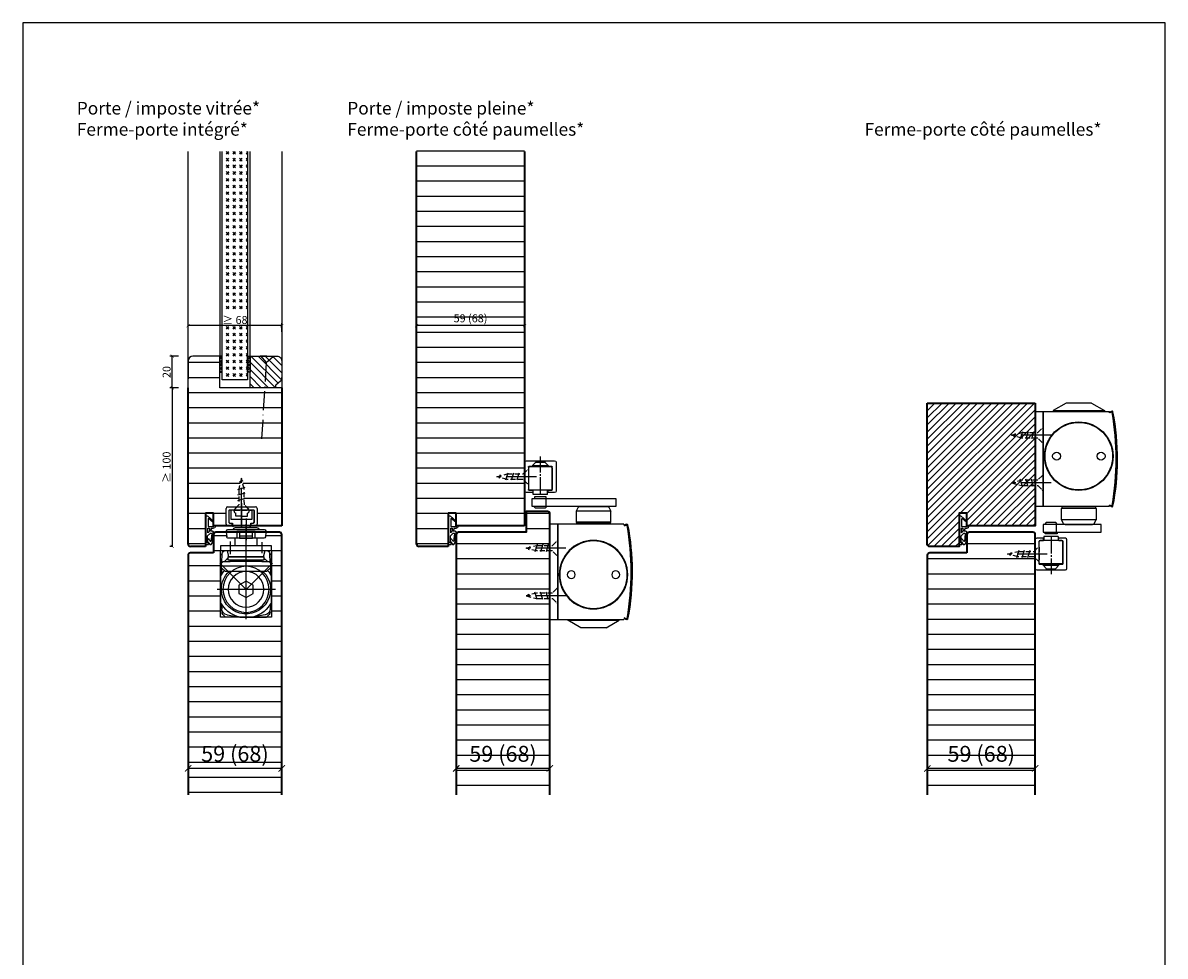
# Model space of a CAD drawing. Units: millimetres. Extents: x 1788 to 83958, y -235 to 115762.
# Drawn here: x 9715 to 10435, y 378 to 966 of the extents above; entities that cross this region are included whole.
import ezdxf

# ---------------------------------------------------------------- set-up
doc = ezdxf.new("R2010")
doc.units = ezdxf.units.MM
doc.header["$PDMODE"] = 34
doc.header["$PDSIZE"] = 5
for name, pattern in [('ACAD_ISO10W100', [18, 12, -3, 0, -3]), ('DASH_CENTER', [14, 11, -1, 1, -1]), ('DASHED', [15, 7, -8]), ('MITTE2', [28.575, 19.05, -3.175, 3.175, -3.175]), ('VERDECKT2', [4.7625, 3.175, -1.5875])]:
    doc.linetypes.add(name, pattern=pattern)
doc.layers.get('0').update_dxf_attribs({"true_color": 0x939598})
doc.layers.add('Z_Ansichtsfenster', color=1, linetype='Continuous', plot=False)
for name, color, linetype in [('Z_Bemaßung-Blau 0.10', 150, 'Continuous'), ('Z_Beschlag-Grau 0.10', 8, 'Continuous'), ('Z_Linie-Gelb 0.25', 2, 'Continuous'), ('Z_Linie-Rot 0.20', 1, 'Continuous'), ('Z_Schraffur-Grau 0.10', 8, 'Continuous')]:
    doc.layers.add(name, color=color, linetype=linetype)
doc.layers.add('Z_Kontur-Magenta 0.35', color=6, linetype='Continuous', lineweight=35)
doc.styles.add('DIN', font='txt', dxfattribs={"height": 2.5})
doc.styles.get("Standard").update_dxf_attribs({"font": 'arial.ttf', "height": 2.5})
doc.dimstyles.new('Bem_Automatisch', dxfattribs={"dimtxt": 2.5, "dimasz": 1, "dimexe": 0.75, "dimexo": 0.75, "dimgap": 0.5, "dimtad": 1, "dimdec": 0, "dimtxsty": 'Standard', "dimblk": 'ARCHTICK', "dimcen": 0, "dimclrd": 256, "dimclre": 256, "dimclrt": 256, "dimadec": 0, "dimazin": 0, "dimtfac": 1, "dimtdec": 0, "dimtmove": 1, "dimatfit": 2, "dimfxl": 2, "dimfxlon": 1, "dimtolj": 1, "dimtzin": 0, "dimlwd": -1, "dimlwe": -1, "dimarcsym": 0})
pattern_1 = [(180, (19, -829.138), (-2e-15, -9.525), [])]

# ---------------------------------------------------------------- blocks, each defined once
blk = doc.blocks.new('*U19')
at = {"layer": 'Z_Beschlag-Grau 0.10', "color": 0}
for p, q in [((-3.08, 0), (-6.14, 3.65)), ((0.81, 5), (-5.5, 5)), ((-4.59, 3.21), (-4.59, 3.23)), ((-2.36, 0.36), (-4.56, 3.12)), ((-4.44, 3.38), (0.35, 3.46)), ((-3.08, 0), (-2.36, 0.36)), ((0.35, 3.46), (0.37, -0.06)), ((11.81, 5), (0.88, 5)), ((1.47, 1.24), (1.46, -0.05)), ((1.47, 1.24), (3.37, 1.92)), ((1.53, 3.5), (1.53, 2.55)), ((4.47, 3.5), (1.53, 3.5)), ((1.53, 2.55), (2.44, 2.6)), ((3.37, 0.63), (3.37, 1.92)), ((8.39, 0.6), (3.92, 0.13)), ((4.63, 1.91), (6.57, 3.91)), ((5.1, 1.14), (9.83, 1.64)), ((6.57, 3.91), (10.59, 3.91)), ((10.59, 3.91), (8.01, 3.36)), ((8.01, 3.36), (9.88, 1.82)), ((8.46, 0.77), (8.39, 0.6)), ((9.59, 0.98), (8.46, 0.77)), ((9.16, 0.17), (9.23, 0.65)), ((9.51, 0.01), (9.16, 0.17)), ((9.23, 0.65), (9.59, 0.98)), ((11.75, 1.43), (9.51, 0.01)), ((11.81, 3.22), (10.14, 3.49)), ((10.14, 3.49), (11.81, 2.31)), ((11.81, 5), (11.81, 3.22)), ((11.81, 2.31), (11.82, 1.55)), ((0.46, -1.02), (0, -1.02))]:
    blk.add_line(p, q, dxfattribs=at)
for centre, radius, start, end in [((-5.51, 4.18), 0.82, 89.32717, 220.14654), ((-4.44, 3.23), 0.15, 90.99445, 179.40444), ((-4.44, 3.21), 0.15, 179.40444, 218.53747), ((0.81, 5.8), 0.8, 270.01239, 274.59887), ((2.67, 4.69), 2.11, 264.8056, 285.84533), ((2.62, 4.85), 2.27, 285.95674, 305.95826), ((3.87, 0.63), 0.5, 180.01239, 275.9284), ((2.42, 5.12), 2.61, 305.9814, 321.72452), ((5.05, 1.64), 0.5, 147.11062, 276.03349), ((9.82, 1.74), 0.1, 276.03349, 50.51847), ((11.67, 1.55), 0.15, 302.31397, 0.01239), ((-1.1, -0.04), 1.47, 318.54848, 359.41426), ((0.46, -0.02), 0.995, 270.01239, 358.50495)]:
    blk.add_arc(centre, radius, start, end, dxfattribs=at)
blk = doc.blocks.new('Gleitschine 10')
at = {"layer": 'Z_Beschlag-Grau 0.10', "linetype": 'DASH_CENTER'}
blk.add_line((0, 0), (0, 24), dxfattribs=at)
at = {"layer": 'Z_Beschlag-Grau 0.10', "linetype": 'Continuous'}
for p, q in [((-10, 20.34), (-10, 2.34)), ((9, 21.34), (-9, 21.34)), ((-7.5, 3.14), (-7.5, 17.54)), ((-7.4, 16.94), (-7.4, 3.44)), ((-7.2, 17.84), (7.2, 17.84)), ((-6.8, 17.54), (6.8, 17.54)), ((7.4, 16.94), (7.4, 3.44)), ((7.5, 17.54), (7.5, 3.14)), ((10, 2.34), (10, 20.34)), ((-9, 1.34), (-5.05, 1.34)), ((-5.05, 2.84), (-7.2, 2.84)), ((-6.8, 2.84), (-4.5, 2.84)), ((-4.75, 2.54), (-4.75, 1.64)), ((-4.5, 2.84), (4.5, 2.84)), ((-4.5, 0.13), (-4.5, 2.84)), ((-4.5, 0.13), (4.5, 0.13)), ((4.5, 2.84), (6.8, 2.84)), ((4.5, 0.13), (4.5, 2.84)), ((4.75, 2.54), (4.75, 1.64)), ((7.2, 2.84), (5.05, 2.84)), ((5.05, 1.34), (9, 1.34))]:
    blk.add_line(p, q, dxfattribs=at)
at = {"layer": 'Z_Beschlag-Grau 0.10', "linetype": 'DASHED'}
for p, q in [((-2.8, 20.54), (-5, 18.34)), ((-5, 18.34), (-5, 17.84)), ((0, 18.34), (-5, 18.34)), ((-2.8, 21.34), (-2.8, 20.54)), ((0, 20.54), (-2.8, 20.54)), ((2.8, 20.54), (0, 20.54)), ((5, 18.34), (0, 18.34)), ((2.8, 21.34), (2.8, 20.54)), ((2.8, 20.54), (5, 18.34)), ((5, 18.34), (5, 17.84))]:
    blk.add_line(p, q, dxfattribs=at)
at = {"layer": 'Z_Beschlag-Grau 0.10', "linetype": 'Continuous'}
for centre, radius, start, end in [((-9, 20.34), 1, 90, 180), ((-7.2, 17.54), 0.3, 90, 180), ((-6.8, 16.94), 0.6, 90, 180), ((6.8, 16.94), 0.6, 0.00001, 90), ((6.8, 16.94), 0.6, 0, 90), ((7.2, 17.54), 0.3, 0, 90), ((9, 20.34), 1, 0, 90), ((-9, 2.34), 1, 180, 270), ((-7.2, 3.14), 0.3, 180, 270), ((-6.8, 3.44), 0.6, 180, 270), ((-5.05, 2.54), 0.3, 0, 90), ((-5.05, 1.64), 0.3, 270, 0), ((5.05, 2.54), 0.3, 90, 180), ((5.05, 1.64), 0.3, 180, 270), ((6.8, 3.44), 0.6, 270, 0), ((7.2, 3.14), 0.3, 270, 0), ((9, 2.34), 1, 270, 0)]:
    blk.add_arc(centre, radius, start, end, dxfattribs=at)
blk = doc.blocks.new('TS5000')
at = {"layer": 'Z_Beschlag-Grau 0.10'}
for p, q in [((-37.08, 10.75), (-38.5, 8.29)), ((-38.5, 1.25), (-38.5, 8.29)), ((-38.5, 8.29), (-16.5, 8.29)), ((-18.79, 11.25), (-36.21, 11.25)), ((-17.92, 10.75), (-16.5, 8.29)), ((-16.5, 8.29), (-16.5, 1.25)), ((-48.37, 0.12), (-46.94, -0.4)), ((-46.57, 0), (-5, 0)), ((-38.5, 1.25), (-16.5, 1.25)), ((-38, 0.75), (-38.5, 1.25)), ((-38, 0), (-38, 0.75)), ((-17, 0.75), (-38, 0.75)), ((-16.5, 1.25), (-17, 0.75)), ((-17, 0.75), (-17, 0)), ((-5, 0), (-5, -60)), ((-47.11, -0.87), (-48.54, -0.35)), ((-48.2, -0.47), (-46.92, -0.94)), ((-46.94, -0.4), (-47.11, -0.87)), ((-48.54, -59.64), (-47.11, -59.13)), ((-46.94, -59.6), (-48.37, -60.11)), ((-48.2, -59.53), (-46.92, -59.06)), ((-47.11, -59.13), (-46.94, -59.6)), ((-5, -60), (-46.57, -60)), ((-43.75, -60.44), (-43.75, -60)), ((-11.25, -60.44), (-43.75, -60.44)), ((-35.5, -65.2), (-43.75, -60.44)), ((-19.5, -65.2), (-11.25, -60.44)), ((-11.25, -60.44), (-11.25, -60)), ((-35.5, -65.2), (-19.5, -65.2))]:
    blk.add_line(p, q, dxfattribs=at)
blk.add_lwpolyline([(-5, 0), (0, 0), (0, -60), (-5, -60)], close=True, dxfattribs=at)
for centre, radius in [((-27.5, -31.75), 21.6), ((-27.5, -31.75), 21.25), ((-41.5, -31.75), 2.5), ((-13.5, -31.75), 2.5)]:
    blk.add_circle(centre, radius, dxfattribs=at)
for centre, radius, start, end in [((-36.21, 10.25), 1, 90, 150), ((-36.21, 10.25), 1, 90, 150), ((-18.79, 10.25), 1, 30, 90), ((-48.54, -0.35), 0.5, 70, 168.97253), ((103.6, -30), 155.5, 168.97253, 179.68665), ((103.6, -30), 155, 168.97253, 180), ((129, -30), 180, 170.63343, 189.36657), ((-48.3, -0.75), 0.3, 70, 170.63343), ((129.09, -64.47), 187.12, 159.84689, 160.15311), ((103.6, -30), 155.5, 179.68665, 191.02747), ((103.6, -30), 155, 180, 191.02747), ((-48.54, -59.64), 0.5, 191.02747, 290), ((-48.3, -59.25), 0.3, 189.36657, 290), ((129.09, 4.47), 187.12, 199.84689, 200.15311)]:
    blk.add_arc(centre, radius, start, end, dxfattribs=at)
blk = doc.blocks.new('*U73')
at = {"layer": 'Z_Beschlag-Grau 0.10'}
for p, q in [((-8.25, 9.31), (-8.25, 8.25)), ((-0.75, 9.31), (-8.25, 9.31)), ((-1, 8.25), (-1, 3.25)), ((-0.75, 8.25), (-0.75, 9.31)), ((-7.5, 2.12), (-8.63, 3.25)), ((-1.5, 2.12), (-7.5, 2.12)), ((-0.37, 3.25), (-1.5, 2.12))]:
    blk.add_line(p, q, dxfattribs=at)
blk.add_lwpolyline([(-9.57, 8.25), (43, 8.25), (43, 3.25), (-9.57, 3.25)], close=True, dxfattribs=at)
at = {"xscale": -1}
for name, p in [('Gleitschine 10', (-4.5, 10.66)), ('TS5000', (1.5, -8))]:
    blk.add_blockref(name, p, dxfattribs=at)
blk = doc.blocks.new('*U72')
at = {"layer": 'Z_Beschlag-Grau 0.10'}
for p, q in [((8.5, -2.12), (7.37, -3.25)), ((14.5, -2.12), (8.5, -2.12)), ((15.63, -3.25), (14.5, -2.12)), ((15, -8.25), (15, -3.25)), ((7.75, -9.31), (7.75, -8.25)), ((15.25, -9.31), (7.75, -9.31)), ((15.25, -8.25), (15.25, -9.31))]:
    blk.add_line(p, q, dxfattribs=at)
blk.add_lwpolyline([(6.43, -8.25), (43, -8.25), (43, -3.25), (6.43, -3.25)], close=True, dxfattribs=at)
at = {"rotation": 180}
for name, p in [('TS5000', (1.5, 8)), ('Gleitschine 10', (11.5, -10.66))]:
    blk.add_blockref(name, p, dxfattribs=at)
blk = doc.blocks.new('*U71')
at = {"linetype": 'MITTE2'}
blk.add_line((0, 5), (0, -20), dxfattribs=at)
at = {"linetype": 'ByBlock', "lineweight": -2}
for p, q in [((2.25, -6.01), (-2.25, -7.42)), ((2.25, -9.51), (-2.25, -10.92)), ((2.25, -13.01), (-2.25, -14.42)), ((1.12, -17.72), (-1.13, -18.53))]:
    blk.add_line(p, q, dxfattribs=at)
at = {"linetype": 'VERDECKT2', "lineweight": -2}
blk.add_lwpolyline([(1.75, -3.33), (4.5, -0.58), (4.34, 0), (-4.34, 0), (-4.5, -0.58), (-1.75, -3.33), (-1.75, -13.33), (0, -20), (1.75, -13.33)], close=True, dxfattribs=at)
blk = doc.blocks.new('_ArchTick')
at = {"color": 0, "linetype": 'ByBlock', "const_width": 0.15}
blk.add_lwpolyline([(-0.5, -0.5), (0.5, 0.5)], dxfattribs=at)
blk = doc.blocks.new('*D132')
at = {"layer": 'Defpoints', "color": 0, "lineweight": 80, "transparency": 16777216}
for p in [(9963.02, 775.09), (9963.02, 735.84), (10031.02, 735.84)]:
    blk.add_point(p, dxfattribs=at)
at = {"layer": 'Z_Bemaßung-Blau 0.10', "transparency": 16777216}
for p, q in [((9963.02, 771.09), (9963.02, 776.59)), ((10031.02, 775.09), (9963.02, 775.09)), ((10031.02, 771.09), (10031.02, 776.59))]:
    blk.add_line(p, q, dxfattribs=at)
at = {"layer": 'Z_Bemaßung-Blau 0.10', "transparency": 16777216, "xscale": 2, "yscale": 2, "zscale": 2, "rotation": 180}
blk.add_blockref('_ArchTick', (9963.02, 775.09), dxfattribs=at)
at = {"layer": 'Z_Bemaßung-Blau 0.10', "transparency": 16777216, "xscale": 2, "yscale": 2, "zscale": 2}
blk.add_blockref('_ArchTick', (10031.02, 775.09), dxfattribs=at)
at = {"layer": 'Z_Bemaßung-Blau 0.10', "transparency": 16777216, "insert": (9997.02, 779.7), "char_height": 5, "attachment_point": 5, "style": 'DIN'}
blk.add_mtext('\\A1;59 (68)', dxfattribs=at)
blk = doc.blocks.new('ITS G96 N20 K')
at = {"layer": 'Z_Beschlag-Grau 0.10', "linetype": 'ByBlock'}
for p, q in [((0, 7.25493), (0, -8.28675)), ((-9.79998, -6.05493), (-9.79998, 3.94507)), ((-8.79998, 4.94507), (-2.85, 4.94507)), ((-8.04998, 2.44507), (-8.04998, -4.75493)), ((-7.5, 2.89507), (-8, 2.39507)), ((-8, 2.39507), (-8, -4.75493)), ((-4.85, 2.94507), (-7.54998, 2.94507)), ((-6.54998, 2.89507), (-7.5, 2.89507)), ((-5.25, 2.89507), (-6.54998, 2.89507)), ((-6.54998, -3.05493), (-6.54998, 2.89507)), ((-4.75, 2.39507), (-5.25, 2.89507)), ((-2.85, 4.94507), (-4.85, 2.94507)), ((4.85002, 2.94507), (-4.85, 2.94507)), ((-4.75, 2.27475), (-4.75, 2.39507)), ((-3.64998, -0.95829), (-3.64998, 1.03379)), ((-2.85, 4.94507), (2.85002, 4.94507)), ((0, -8.24743), (0, 4.15795)), ((2.85002, 4.94507), (8.80002, 4.94507)), ((4.85002, 2.94507), (2.85002, 4.94507)), ((3.65, -0.95829), (3.65, 1.03379)), ((4.75, 2.39507), (5.25, 2.89507)), ((4.75, 2.27475), (4.75, 2.39507)), ((7.55002, 2.94507), (4.85002, 2.94507)), ((5.25, 2.89507), (6.55002, 2.89507)), ((7.5, 2.89507), (6.55002, 2.89507)), ((6.55002, 2.89507), (6.55002, -3.05493)), ((8, 2.39507), (7.5, 2.89507)), ((8, -4.80493), (8, 2.39507)), ((8.05002, -4.75493), (8.05002, 2.44507)), ((9.80002, 3.94507), (9.80002, -6.05493)), ((-6.04998, -7.05493), (-8.79998, -7.05493)), ((-8, -4.75493), (-7.5, -5.25493)), ((-7.54998, -5.25493), (-6.04998, -5.25493)), ((-7.5, -5.25493), (-5.75, -5.25493)), ((-5, -3.05493), (-6.54998, -3.05493)), ((-6.04998, -5.25493), (-6.04998, -7.05493)), ((-5.75, -5.25493), (-5.75, -7.25493)), ((5, -3.05493), (-5, -3.05493)), ((0, -0.95829), (-3.64998, -0.95829)), ((0, -0.95829), (3.65, -0.95829)), ((0, -3.05493), (0, -0.95829)), ((6.55002, -3.05493), (5, -3.05493)), ((5.75, -7.25493), (5.75, -5.25493)), ((5.75, -5.25493), (7.5, -5.25493)), ((6.05002, -7.05493), (6.05002, -5.25493)), ((6.05002, -5.25493), (7.55002, -5.25493)), ((8.80002, -7.05493), (6.05002, -7.05493)), ((7.5, -5.25493), (8, -4.75493)), ((8, -4.75493), (8, -4.80493)), ((-5.75, -7.25493), (-5, -7.25493)), ((5, -7.25493), (-5, -7.25493)), ((5, -7.25493), (5.75, -7.25493))]:
    blk.add_line(p, q, dxfattribs=at)
for centre, radius, start, end in [((-8.79998, 3.94507), 1, 90.000044, 179.99996), ((-7.55, 2.44507), 0.5, 89.99996, 180.00004), ((-3.5, 2.27475), 1.25, 180.00004, 263.10792), ((3.50002, 2.27475), 1.25, 276.89208, 359.99996), ((7.55002, 2.44507), 0.5, 359.99998, 90.00002), ((8.8, 3.94507), 1, 0.00004913, 89.999951), ((-8.79998, -6.05493), 1, 180.00002, 269.99998), ((-7.55, -4.75493), 0.5, 179.99997, 270.00003), ((7.55002, -4.75493), 0.5, 269.99997, 0.00003), ((8.8, -6.05493), 1, 270.00002, 359.99998)]:
    blk.add_arc(centre, radius, start, end, dxfattribs=at)
blk = doc.blocks.new('ITS 96 2-4 K')
at = {"layer": 'Z_Beschlag-Grau 0.10', "linetype": 'ByBlock'}
for p, q in [((-13.725, -0.53379), (-13.725, 2.21619)), ((-13.725, 2.21619), (-2.225, 2.21619)), ((-12.17498, -0.53375), (-12.17498, 2.21619)), ((-8, -53.03507), (-8, 6.78381)), ((-3.775, 2.21619), (-3.775, -0.53375)), ((-2.225, 2.21619), (-2.225, -0.53379)), ((-24, -6.78381), (8, -6.78381)), ((-24, -9.78381), (-24, -6.78381)), ((-18, -4.59535), (-18, -11.45197)), ((-15.1, -6.78381), (-15.1, -2.03379)), ((-15.1, -2.03379), (-13.85622, -2.03379)), ((-13.85622, -2.03379), (-13.725, -0.53379)), ((-12.04374, -2.03379), (-12.17498, -0.53375)), ((-3.775, -0.53375), (-12.17498, -0.53375)), ((-3.90624, -2.03379), (-12.04374, -2.03379)), ((-3.775, -0.53375), (-3.90624, -2.03379)), ((-2.225, -0.53379), (-2.09376, -2.03379)), ((-2.09376, -2.03379), (-0.85, -2.03379)), ((-0.85, -2.03379), (-0.84942, -2.78381)), ((-0.84942, -2.78381), (-0.84942, -6.78381)), ((2, -4.20353), (2, -12.01639)), ((8, -6.78381), (8, -9.78381)), ((8, -9.78381), (-24, -9.78381)), ((-24, -26.03759), (-24, -12.28379)), ((-24, -12.28379), (-23.0873, -12.28379)), ((-23.27138, -17.55519), (-23.0674, -11.71399)), ((-18.99994, -13.78381), (-19.99996, -9.78381)), ((-19.5, -15.78379), (-19.5, -13.78337)), ((-19.5, -13.78337), (3.5, -13.78337)), ((3.00006, -13.78381), (-18.99994, -13.78381)), ((-8, -13.78381), (-15.41416, -13.78381)), ((-8, -13.78381), (-0.58584, -13.78381)), ((4.00004, -9.78381), (3.00006, -13.78381)), ((3.5, -13.78337), (3.5, -15.78379)), ((7, -9.78379), (5.06862, -9.78379)), ((7.36864, -9.78379), (7, -9.78379)), ((7.27138, -17.55517), (7.0674, -11.71399)), ((8, -12.28379), (7.0873, -12.28379)), ((8, -12.28379), (8, -9.88607)), ((8, -26.03759), (8, -12.28379)), ((-8, -34.28379), (-24.58568, -17.69811)), ((-23.4093, -21.50461), (-23.52114, -24.70723)), ((-22.5, -16.78379), (-23.49998, -17.78379)), ((-23.49998, -17.78379), (-23.49998, -20.82845)), ((-23.49998, -19.74333), (7.50002, -19.74333)), ((-23.49998, -20.82845), (-20.9661, -23.02807)), ((-23.4093, -21.50461), (-23.38904, -20.92475)), ((-23.3697, -20.94155), (-23.4093, -21.50461)), ((-18, -16.78379), (-22.5, -16.78379)), ((-19.52262, -14.89181), (-20.02564, -15.24665)), ((-18.00006, -15.78379), (-19.5, -15.78379)), ((-18, -15.78379), (-18, -16.78379)), ((2, -15.78379), (-18, -15.78379)), ((-18, -16.78379), (2, -16.78379)), ((8.46716, -17.81663), (-8, -34.28379)), ((2, -16.78379), (2, -15.78379)), ((6.5, -16.78379), (2, -16.78379)), ((3.5, -15.78379), (2.00006, -15.78379)), ((3.52262, -14.89181), (4.02562, -15.24665)), ((4.96612, -23.02807), (7.50002, -20.82843)), ((7.50002, -17.78381), (6.5, -16.78379)), ((7.3697, -20.94155), (7.4093, -21.50461)), ((7.4093, -21.50461), (7.38906, -20.92475)), ((7.4093, -21.50461), (7.52114, -24.70723)), ((7.50002, -20.82843), (7.50002, -17.78381)), ((-24, -42.53001), (-24, -26.03759)), ((-20.9661, -23.02807), (4.96612, -23.02807)), ((8, -26.03759), (8, -42.53001)), ((-26.51862, -34.28379), (10.12988, -34.28379)), ((-12.5, -31.68571), (-8, -29.08763)), ((-12.5, -36.88187), (-12.5, -31.68571)), ((-8, -29.08763), (-3.5, -31.68571)), ((-3.5, -31.68571), (-3.5, -36.88187)), ((-24, -42.53001), (-24, -45.77591)), ((-8, -39.47993), (-12.5, -36.88187)), ((-3.5, -36.88187), (-8, -39.47993)), ((8, -42.53001), (8, -45.77591)), ((-23.82258, -45.78379), (-23.31428, -45.78379)), ((-23.37216, -44.12611), (-23.28406, -46.64925)), ((-23.1348, -48.92339), (-23.1951, -47.19655)), ((-23.13604, -48.88789), (-23.1348, -48.92339)), ((-21, -51.78379), (-22.55148, -50.23231)), ((5, -51.78379), (6.55148, -50.23231)), ((7.13482, -48.92339), (7.19512, -47.19655)), ((7.13606, -48.88789), (7.13482, -48.92339)), ((7.37218, -44.12611), (7.28408, -46.64925)), ((7.8226, -45.78379), (7.3143, -45.78379)), ((-11.5707, -51.78379), (-21, -51.78379)), ((-19.98108, -50.44889), (-12.84122, -51.70783)), ((-11.97298, -51.78379), (-11.5707, -51.78379)), ((-4.42928, -51.78379), (-11.5707, -51.78379)), ((-4.027, -51.78379), (-4.42928, -51.78379)), ((-4.42928, -51.78379), (5, -51.78379)), ((3.9811, -50.44889), (-3.15876, -51.70783))]:
    blk.add_line(p, q, dxfattribs=at)
for centre, radius in [((-8, -34.28379), 14.54046), ((-7.99998, -34.28381), 11.25572)]:
    blk.add_circle(centre, radius, dxfattribs=at)
for centre, radius, start, end in [((-21.06862, -11.78379), 2, 89.999987, 177.99997), ((5.06864, -11.78379), 2, 2.0000234, 90.000076), ((7.36864, -11.78377), 1.99997, 71.597499, 90.000131), ((-17.85624, -19.66351), 4.77022, 137.34883, 142.86564), ((-14.8686, -22.38601), 8.8122, 133.83176, 137.49087), ((-15.41418, -21.78377), 7.99997, 125.20011, 134.00015), ((-0.58584, -21.78379), 7.99999, 45.999862, 54.799881), ((-1.13136, -22.38599), 8.81217, 42.509135, 46.168252), ((1.85624, -19.66351), 4.7702, 37.134335, 42.651173), ((-8, -34.28379), 18, 139.03917, 152.73396), ((-25.51992, -24.63743), 2, 331.16305, 357.99999), ((-7.99998, -34.28381), 15.5, 133.43327, 0), ((-7.99998, -34.28381), 15.5, 0, 46.566737), ((-8, -34.28379), 18, 27.26604, 40.960821), ((9.51992, -24.63743), 2, 182.00001, 208.83695), ((-8, -34.28379), 18, 207.26605, 254.05764), ((-8, -34.28379), 18, 285.94237, 332.73395), ((-23.82254, -43.78297), 2.00082, 264.91197, 269.99894), ((-25.37094, -44.19591), 2, 1.9999925, 29.709675), ((-19.2865, -46.50965), 4, 181.99998, 259.99999), ((-21.13726, -48.81809), 2.00001, 182.00008, 225.00002), ((3.2865, -46.50965), 4, 280, 357.99999), ((5.13726, -48.81811), 2.00001, 315.00007, 357.99998), ((9.37096, -44.19591), 2, 150.29033, 178.00001), ((7.82256, -43.78295), 2.00084, 270.00108, 275.08801), ((-11.5707, -46.78379), 5, 254.05763, 270), ((-11.973, -46.78387), 4.99992, 260.00001, 270.00017), ((-4.42928, -46.78379), 5, 270, 285.94237), ((-4.02698, -46.78387), 4.99993, 269.99986, 279.99999)]:
    blk.add_arc(centre, radius, start, end, dxfattribs=at)
blk = doc.blocks.new('ITS GS96 K')
at = {"layer": 'Z_Beschlag-Grau 0.10'}
for p, q in [((-7.1, 0.30341), (7.1, 0.30341)), ((0, 6.19659), (0, -7.43051)), ((-12.410186, -1.59207), (-12.5, -2.44659)), ((-12.5, -2.44659), (-12.199978, -5.30111)), ((12.5, -2.44659), (-12.5, -2.44659)), ((11.416813, -0.69659), (-11.415664, -0.69659)), ((-11.205456, -6.19659), (11.430556, -6.19659)), ((-8, -0.69659), (-8, -0.59659)), ((8, -0.59659), (8, -0.69659)), ((12.176448, -5.52499), (12.192926, -5.36819)), ((12.192926, -5.36819), (12.20689, -5.13645)), ((12.5, -2.44659), (12.199978, -5.30111)), ((12.410186, -1.59207), (12.5, -2.44659))]:
    blk.add_line(p, q, dxfattribs=at)
for centre, radius, start, end in [((-7.1, -0.59659), 0.900001, 90.000032, 179.99997), ((7.099998, -0.59659), 0.900001, 0.000040782, 89.999959), ((-11.415664, -1.69659), 1.000001, 90.000031, 173.99999), ((-11.205454, -5.19659), 1.000001, 186.00003, 269.99993), ((11.415664, -1.69659), 1.000001, 6.00001, 89.999969), ((11.430554, -5.44659), 0.750001, 270.00008, 353.99995), ((13.205078, -5.19659), 1, 165.366612212, 176.55217)]:
    blk.add_arc(centre, radius, start, end, dxfattribs=at)
blk = doc.blocks.new('*D274')
at = {"layer": 'Defpoints', "color": 0, "transparency": 16777216}
for p in [(9809.02, 755.84), (9858.02, 755.84), (9858.02, 735.84)]:
    blk.add_point(p, dxfattribs=at)
at = {"layer": 'Z_Bemaßung-Blau 0.10', "transparency": 16777216}
for p, q in [((9813.02, 755.84), (9807.52, 755.84)), ((9809.02, 735.84), (9809.02, 755.84)), ((9813.02, 735.84), (9807.52, 735.84))]:
    blk.add_line(p, q, dxfattribs=at)
at = {"layer": 'Z_Bemaßung-Blau 0.10', "transparency": 16777216, "xscale": 2, "yscale": 2, "zscale": 2}
for p, rotation in [((9809.02, 755.84), 90), ((9809.02, 735.84), 270)]:
    blk.add_blockref('_ArchTick', p, dxfattribs=dict(at, rotation=rotation))
at = {"layer": 'Z_Bemaßung-Blau 0.10', "transparency": 16777216, "insert": (9805.45, 745.84), "char_height": 5, "attachment_point": 5, "rotation": 90, "style": 'DIN'}
blk.add_mtext('\\A1;20', dxfattribs=at)
blk = doc.blocks.new('*D276')
at = {"layer": 'Defpoints', "color": 0, "transparency": 16777216}
for p in [(9819.02, 775.09), (9819.02, 735.84), (9878.02, 735.84)]:
    blk.add_point(p, dxfattribs=at)
at = {"layer": 'Z_Bemaßung-Blau 0.10', "transparency": 16777216}
for p, q in [((9819.02, 771.09), (9819.02, 776.59)), ((9878.02, 775.09), (9819.02, 775.09)), ((9878.02, 771.09), (9878.02, 776.59))]:
    blk.add_line(p, q, dxfattribs=at)
at = {"layer": 'Z_Bemaßung-Blau 0.10', "transparency": 16777216, "xscale": 2, "yscale": 2, "zscale": 2, "rotation": 180}
blk.add_blockref('_ArchTick', (9819.02, 775.09), dxfattribs=at)
at = {"layer": 'Z_Bemaßung-Blau 0.10', "transparency": 16777216, "xscale": 2, "yscale": 2, "zscale": 2}
blk.add_blockref('_ArchTick', (9878.02, 775.09), dxfattribs=at)
at = {"layer": 'Z_Bemaßung-Blau 0.10', "transparency": 16777216, "insert": (9848.52, 778.66), "char_height": 5, "attachment_point": 5, "style": 'DIN'}
blk.add_mtext('\\A1;≥ 68', dxfattribs=at)
blk = doc.blocks.new('*D272')
at = {"layer": 'Defpoints', "color": 0}
for p in [(9819.02, 735.84), (9809.02, 635.84), (9810.77, 635.84)]:
    blk.add_point(p, dxfattribs=at)
at = {"layer": 'Z_Bemaßung-Blau 0.10'}
for p, q in [((9813.02, 735.84), (9807.52, 735.84)), ((9809.02, 735.84), (9809.02, 635.84)), ((9809.27, 635.84), (9807.52, 635.84))]:
    blk.add_line(p, q, dxfattribs=at)
at = {"layer": 'Z_Bemaßung-Blau 0.10', "xscale": 2, "yscale": 2, "zscale": 2}
for p, rotation in [((9809.02, 735.84), 90), ((9809.02, 635.84), 270)]:
    blk.add_blockref('_ArchTick', p, dxfattribs=dict(at, rotation=rotation))
at = {"layer": 'Z_Bemaßung-Blau 0.10', "insert": (9805.45, 685.84), "char_height": 5, "width": 98.3504, "attachment_point": 5, "rotation": 90, "style": 'DIN'}
blk.add_mtext('\\A1;≥ 100', dxfattribs=at)
blk = doc.blocks.new('*D281')
at = {"layer": 'Defpoints', "color": 0, "transparency": 16777216}
for p in [(9819.02, 544.84), (9878.02, 544.84), (9819.02, 495.95)]:
    blk.add_point(p, dxfattribs=at)
at = {"layer": 'Z_Bemaßung-Blau 0.10', "transparency": 16777216}
for p, q in [((9819.02, 503.95), (9819.02, 492.95)), ((9878.02, 503.95), (9878.02, 492.95)), ((9878.02, 495.95), (9819.02, 495.95))]:
    blk.add_line(p, q, dxfattribs=at)
at = {"layer": 'Z_Bemaßung-Blau 0.10', "transparency": 16777216, "xscale": 4, "yscale": 4, "zscale": 4, "rotation": 180}
blk.add_blockref('_ArchTick', (9819.02, 495.95), dxfattribs=at)
at = {"layer": 'Z_Bemaßung-Blau 0.10', "transparency": 16777216, "xscale": 4, "yscale": 4, "zscale": 4}
blk.add_blockref('_ArchTick', (9878.02, 495.95), dxfattribs=at)
at = {"layer": 'Z_Bemaßung-Blau 0.10', "transparency": 16777216, "insert": (9848.52, 505.16), "char_height": 10, "attachment_point": 5, "style": 'DIN'}
blk.add_mtext('\\A1;59 (68)', dxfattribs=at)
blk = doc.blocks.new('*D282')
at = {"layer": 'Defpoints', "color": 0, "transparency": 16777216}
for p in [(9988.02, 544.84), (10047.02, 544.84), (9988.02, 495.95)]:
    blk.add_point(p, dxfattribs=at)
at = {"layer": 'Z_Bemaßung-Blau 0.10', "transparency": 16777216}
for p, q in [((9988.02, 503.95), (9988.02, 492.95)), ((10047.02, 503.95), (10047.02, 492.95)), ((10047.02, 495.95), (9988.02, 495.95))]:
    blk.add_line(p, q, dxfattribs=at)
at = {"layer": 'Z_Bemaßung-Blau 0.10', "transparency": 16777216, "xscale": 4, "yscale": 4, "zscale": 4, "rotation": 180}
blk.add_blockref('_ArchTick', (9988.02, 495.95), dxfattribs=at)
at = {"layer": 'Z_Bemaßung-Blau 0.10', "transparency": 16777216, "xscale": 4, "yscale": 4, "zscale": 4}
blk.add_blockref('_ArchTick', (10047.02, 495.95), dxfattribs=at)
at = {"layer": 'Z_Bemaßung-Blau 0.10', "transparency": 16777216, "insert": (10017.52, 505.16), "char_height": 10, "attachment_point": 5, "style": 'DIN'}
blk.add_mtext('\\A1;59 (68)', dxfattribs=at)
blk = doc.blocks.new('*D283')
at = {"layer": 'Defpoints', "color": 0, "transparency": 16777216}
for p in [(10284.93, 544.84), (10352.93, 544.84), (10284.93, 495.95)]:
    blk.add_point(p, dxfattribs=at)
at = {"layer": 'Z_Bemaßung-Blau 0.10', "transparency": 16777216}
for p, q in [((10284.93, 503.95), (10284.93, 492.95)), ((10352.93, 503.95), (10352.93, 492.95)), ((10352.93, 495.95), (10284.93, 495.95))]:
    blk.add_line(p, q, dxfattribs=at)
at = {"layer": 'Z_Bemaßung-Blau 0.10', "transparency": 16777216, "xscale": 4, "yscale": 4, "zscale": 4, "rotation": 180}
blk.add_blockref('_ArchTick', (10284.93, 495.95), dxfattribs=at)
at = {"layer": 'Z_Bemaßung-Blau 0.10', "transparency": 16777216, "xscale": 4, "yscale": 4, "zscale": 4}
blk.add_blockref('_ArchTick', (10352.93, 495.95), dxfattribs=at)
at = {"layer": 'Z_Bemaßung-Blau 0.10', "transparency": 16777216, "insert": (10318.93, 505.16), "char_height": 10, "attachment_point": 5, "style": 'DIN'}
blk.add_mtext('\\A1;59 (68)', dxfattribs=at)

msp = doc.modelspace()

# ---------------------------------------------------------------- hatches: boundary and pattern name
at = {"layer": 'Z_Schraffur-Grau 0.10'}
h = msp.add_hatch(dxfattribs=at)
h.set_pattern_fill('ANSI31', color=256, scale=3, angle=135)
h.set_pattern_definition(pattern_1)
h.paths.add_polyline_path([(9983.02, 656.84), (9988.02, 656.84), (9988.02, 648.84), (10031.02, 648.84), (10031.02, 657.84), (9963.02, 657.84), (9963.02, 637.34, 0.414214), (9964.52, 635.84), (9983.02, 635.84)])
h.paths.add_polyline_path([(10031.02, 894.84), (9963.02, 894.84), (9963.02, 657.84), (10031.02, 657.84)])
h = msp.add_hatch(dxfattribs=at)
h.set_pattern_fill('GOST_GLASS', color=256, scale=0.5, angle=-90)
h.set_pattern_definition([(315, (0, -829.1382), (-1e-15, -4.2426407), [2.5, -3.5]), (315, (-2e-16, -830.199), (-1e-15, -4.2426407), [1, -5]), (315, (1.0607, -829.1382), (-1e-15, -4.2426407), [1, -5])])
h.paths.add_polyline_path([(9840.52, 785.62), (9856.52, 785.62), (9856.52, 774.66), (9840.52, 774.66)], flags=17)
h.paths.add_polyline_path([(9840.52, 884.84), (9856.52, 884.84), (9856.52, 740.84), (9840.52, 740.84)])
h = msp.add_hatch(dxfattribs=at)
h.set_pattern_fill('ANSI31', color=256, scale=3, angle=135)
h.set_pattern_definition(pattern_1)
h.paths.add_polyline_path([(9878.02, 735.84), (9839.02, 735.84), (9839.02, 755.84), (9822.02, 755.84, 0.414214), (9819.02, 752.84), (9819.02, 735.84), (9819.02, 657.84), (9842.92, 657.84), (9842.92, 659.84, -0.414214), (9843.92, 660.84), (9849.65, 660.84), (9850.95, 662.16), (9850.89, 672.17), (9852.6, 678.84), (9854.39, 672.19), (9854.45, 662.18), (9855.81, 660.84), (9861.52, 660.84, -0.414598), (9862.52, 659.84), (9862.52, 659.84), (9862.52, 657.84), (9878.02, 657.84)])
h = msp.add_hatch(dxfattribs=at)
h.set_pattern_fill('ANSI37', color=256, scale=0.5, angle=-90, style=0)
h.set_pattern_definition([(225, (9915.7941, 1057.8596), (-1.122532, 1.122532), []), (135, (9915.7941, 1057.8596), (1.122532, 1.122532), [])])
h.paths.add_polyline_path([(9839.02, 755.84), (9839.02, 745.84), (9840.52, 745.84), (9840.52, 755.84)])
h = msp.add_hatch(dxfattribs=at)
h.set_pattern_fill('ANSI37', color=256, scale=0.5, angle=-90, style=0)
h.set_pattern_definition([(315, (9781.252, 1057.8596), (1.122532, 1.122532), []), (45, (9781.252, 1057.8596), (-1.122532, 1.122532), [])])
h.paths.add_polyline_path([(9858.02, 755.84), (9858.02, 745.84), (9856.52, 745.84), (9856.52, 755.84)])
h = msp.add_hatch(dxfattribs=at)
h.set_pattern_fill('ANSI31', color=256, angle=-90, style=0)
h.set_pattern_definition([(315, (9707.5884, 1104.442), (2.245064, 2.245064), [])])
h.paths.add_polyline_path([(9858.02, 755.84), (9875.02, 755.84, -0.414214), (9878.02, 752.84), (9878.02, 741.54, -0.22759), (9877.27, 739.98), (9874.39, 737.62, 0.225991), (9874.02, 736.84), (9874.02, 735.84), (9858.02, 735.84)])
h = msp.add_hatch(dxfattribs=at)
h.set_pattern_fill('ANSI31', color=256)
h.set_pattern_definition([(45, (19, -829.1382), (-2.245064, 2.245064), [])])
h.paths.add_polyline_path([(10352.93, 710.23), (10352.93, 726.23), (10284.93, 726.23), (10284.93, 657.84), (10352.93, 657.84)])
h.paths.add_polyline_path([(10304.93, 656.84), (10309.93, 656.84), (10309.93, 648.84), (10352.93, 648.84), (10352.93, 657.84), (10284.93, 657.84), (10284.93, 637.34, 0.414214), (10286.43, 635.84), (10304.93, 635.84)])
h = msp.add_hatch(dxfattribs=at)
h.set_pattern_fill('ANSI31', color=256, scale=3, angle=135)
h.set_pattern_definition(pattern_1)
h.paths.add_polyline_path([(9830.02, 656.84), (9835.02, 656.84), (9835.02, 648.84), (9843.92, 648.84, -0.414214), (9842.92, 649.84), (9842.92, 657.84), (9819.02, 657.84), (9819.02, 637.34, 0.414214), (9820.52, 635.84), (9830.02, 635.84)])
h.paths.add_polyline_path([(9878.02, 657.84), (9862.52, 657.84), (9862.52, 649.84, -0.413945), (9861.52, 648.84), (9878.02, 648.84)])
h = msp.add_hatch(dxfattribs=at)
h.set_pattern_fill('ANSI31', color=256, scale=3, angle=135)
h.set_pattern_definition(pattern_1)
h.paths.add_polyline_path([(10047.02, 603.02), (10038.86, 603.02), (10038.87, 602.97), (10032.02, 604.77), (10038.69, 606.52), (10047.02, 606.52), (10047.02, 633.02), (10037.76, 633.02), (10037.83, 633.24), (10032.02, 634.77), (10038.87, 636.56), (10038.86, 636.52), (10047.02, 636.52), (10047.02, 656.34, 0.414214), (10045.52, 657.84), (10032.02, 657.84), (10032.02, 644.84), (9989.52, 644.84, 0.414214), (9988.02, 643.34), (9988.02, 479.34), (10047.02, 479.34)])
h = msp.add_hatch(dxfattribs=at)
h.set_pattern_fill('ANSI31', color=256, scale=3, angle=135)
h.set_pattern_definition([(180, (1788.0045, -1214.555), (-9e-16, -9.525), [])])
h.paths.add_polyline_path([(9878.02, 643.34, 0.414214), (9876.52, 644.84), (9868.02, 644.84), (9867.72, 641.99, -0.383427), (9866.73, 641.09), (9862.62, 641.09), (9862.62, 636.34), (9871.52, 636.34), (9871.52, 633.34), (9871.52, 591.34), (9839.52, 591.34), (9839.52, 633.34), (9839.52, 636.34), (9848.37, 636.34), (9848.37, 640.34), (9848.37, 641.09), (9844.09, 641.09, -0.384346), (9843.35, 641.77), (9843.35, 641.77), (9843.33, 641.92), (9843.02, 644.84), (9836.52, 644.84, 0.414214), (9835.02, 643.34), (9835.02, 631.84), (9820.52, 631.84, 0.414214), (9819.02, 630.34), (9819.02, 627.34), (9819.02, 479.34), (9878.02, 479.34)])
h = msp.add_hatch(dxfattribs=at)
h.set_pattern_fill('ANSI31', color=256, scale=3, angle=135)
h.set_pattern_definition(pattern_1)
h.paths.add_polyline_path([(10352.93, 628.57), (10352.2, 629.3), (10341.27, 629.3), (10341.34, 629.52), (10335.53, 631.05), (10342.37, 632.84), (10342.36, 632.8), (10352.2, 632.8), (10352.93, 633.53), (10352.93, 643.34, 0.414214), (10351.43, 644.84), (10311.43, 644.84, 0.414214), (10309.93, 643.34), (10309.93, 631.84), (10286.43, 631.84, 0.414214), (10284.93, 630.34), (10284.93, 479.34), (10352.93, 479.34)])

# ---------------------------------------------------------------- linework, layer by layer
at = {"layer": 'Z_Ansichtsfenster'}
msp.add_lwpolyline([(9714.84, 37.98), (10434.84, 37.98), (10434.84, 965.98), (9714.84, 965.98)], close=True, dxfattribs=at)
msp.add_lwpolyline([(9714.84, 37.98), (10434.84, 37.98), (10434.84, 965.98), (9714.84, 965.98)], close=True, dxfattribs=at)
at = {"layer": 'Z_Beschlag-Grau 0.10'}
msp.add_line((9872.53, 755.59), (9864.55, 756.1), dxfattribs=at)
at = {"layer": 'Z_Beschlag-Grau 0.10', "linetype": 'ACAD_ISO10W100'}
for p, q in [((9864.55, 756.1), (9868.29, 751.85)), ((9868.29, 751.85), (9865.07, 700.95)), ((9868.29, 751.85), (9872.53, 755.59))]:
    msp.add_line(p, q, dxfattribs=at)
at = {"layer": 'Z_Kontur-Magenta 0.35'}
for p, q in [((9963.02, 637.34), (9963.02, 884.84)), ((10031.02, 884.84), (10031.02, 648.84)), ((9819.02, 637.34), (9819.02, 735.84)), ((9878.02, 735.84), (9878.02, 648.84)), ((10284.93, 726.23), (10352.93, 726.23)), ((10352.93, 726.23), (10352.93, 710.23)), ((9835.02, 656.84), (9830.02, 656.84)), ((9830.02, 656.84), (9830.02, 635.84)), ((9835.02, 648.84), (9835.02, 656.84)), ((9988.02, 656.84), (9983.02, 656.84)), ((9983.02, 656.84), (9983.02, 635.84)), ((9988.02, 648.84), (9988.02, 656.84)), ((9878.02, 648.84), (9835.02, 648.84)), ((10031.02, 648.84), (9988.02, 648.84)), ((9878.02, 479.34), (9878.02, 643.34)), ((9988.02, 643.34), (9988.02, 479.34)), ((10032.02, 644.84), (9989.52, 644.84)), ((10309.93, 643.34), (10309.93, 631.84)), ((10351.43, 644.84), (10311.43, 644.84)), ((10352.93, 479.34), (10352.93, 643.34)), ((9830.02, 635.84), (9820.52, 635.84)), ((9983.02, 635.84), (9964.52, 635.84)), ((10284.93, 630.34), (10284.93, 479.34)), ((10309.93, 631.84), (10286.43, 631.84))]:
    msp.add_line(p, q, dxfattribs=at)
for points in [[(10286.43, 635.84, -0.414214), (10284.93, 637.34), (10284.93, 726.23)], [(10047.02, 479.34), (10047.02, 656.34, 0.414214), (10045.52, 657.84), (10032.02, 657.84), (10032.02, 644.84), (10032.02, 644.84), (10032.02, 644.84)], [(9876.52, 644.84), (9836.52, 644.84, 0.414214), (9835.02, 643.34), (9835.02, 631.84)], [(9835.02, 631.84), (9820.52, 631.84, 0.414214), (9819.02, 630.34), (9819.02, 627.34)]]:
    msp.add_lwpolyline(points, format="xyb", dxfattribs=at)
for points in [[(10352.93, 710.23), (10352.93, 648.84), (10309.93, 648.84), (10309.93, 656.84), (10304.93, 656.84), (10304.93, 635.84), (10286.43, 635.84)], [(9819.02, 630.34), (9819.02, 479.34)]]:
    msp.add_lwpolyline(points, dxfattribs=at)
for centre, start, end in [((9876.52, 643.34), 0, 90), ((9989.52, 643.34), 90, 180), ((10311.43, 643.34), 90, 180), ((10351.43, 643.34), 0, 90), ((9820.52, 637.34), 180, 270), ((9964.52, 637.34), 180, 270), ((10286.43, 630.34), 90, 180)]:
    msp.add_arc(centre, 1.5, start, end, dxfattribs=at)
at = {"layer": 'Z_Linie-Gelb 0.25'}
for p, q in [((9819.02, 735.84), (9819.02, 884.84)), ((9878.02, 884.84), (9878.02, 735.84)), ((9819.02, 752.84), (9819.02, 741.54)), ((9839.02, 755.84), (9822.02, 755.84)), ((9839.02, 735.84), (9839.02, 755.84)), ((9819.02, 741.54), (9819.02, 742.31)), ((9878.02, 735.84), (9839.02, 735.84)), ((9839.52, 633.34), (9871.52, 633.34)), ((9839.52, 591.34), (9839.52, 633.34)), ((9871.52, 633.34), (9871.52, 591.34)), ((9871.52, 591.34), (9839.52, 591.34))]:
    msp.add_line(p, q, dxfattribs=at)
msp.add_lwpolyline([(9856.52, 884.84), (9856.52, 740.84), (9840.52, 740.84), (9840.52, 884.84)], dxfattribs=at)
for points in [[(9840.52, 745.84), (9840.52, 755.84), (9839.02, 755.84), (9839.02, 745.84)], [(9856.52, 745.84), (9856.52, 755.84), (9858.02, 755.84), (9858.02, 745.84)]]:
    msp.add_lwpolyline(points, close=True, dxfattribs=at)
msp.add_lwpolyline([(9878.02, 741.54, -0.221695), (9877.31, 740.01), (9874.39, 737.62, 0.225991), (9874.02, 736.84), (9874.02, 735.84), (9858.02, 735.84), (9858.02, 755.84), (9875.02, 755.84, -0.414214), (9878.02, 752.84), (9878.02, 741.54), (9878.02, 742.31)], format="xyb", dxfattribs=at)
msp.add_arc((9822.02, 752.84), 3, 90, 180, dxfattribs=at)
at = {"layer": 'Z_Linie-Rot 0.20'}
for points in [[(9839.02, 884.84), (9839.02, 755.84), (9840.52, 755.84), (9840.52, 884.84)], [(9856.52, 884.84), (9856.52, 755.84), (9858.02, 755.84), (9858.02, 884.84)]]:
    msp.add_lwpolyline(points, dxfattribs=at)

# ---------------------------------------------------------------- block references
for name, p in [('*U72', (10351.43, 653.05)), ('*U73', (10045.52, 657.84))]:
    msp.add_blockref(name, p)
at = {"layer": 'Z_Beschlag-Grau 0.10', "xscale": -1}
for name, p, rotation in [('*U71', (10357.93, 705.97), 270.0000000000001), ('*U71', (10033.52, 679.84), 270.0000000000001), ('*U19', (9835.02, 648.84), 90), ('*U19', (9988.02, 648.84), 90), ('*U19', (10309.93, 648.84), 90), ('*U71', (10052.02, 634.77), 270.0000000000001), ('*U71', (10355.53, 631.05), 270.0000000000001)]:
    msp.add_blockref(name, p, dxfattribs=dict(at, rotation=rotation))
at = {"layer": 'Z_Beschlag-Grau 0.10'}
for p, rotation in [((9852.72, 658.84), 180.3396692046376), ((10357.93, 675.97), 269.9999999999999), ((10052.02, 604.77), 269.9999999999999)]:
    msp.add_blockref('*U71', p, dxfattribs=dict(at, rotation=rotation))
at = {"layer": 'Z_Kontur-Magenta 0.35'}
msp.add_blockref('ITS G96 N20 K', (9852.72, 655.9), dxfattribs=at)
at = {"layer": 'Z_Kontur-Magenta 0.35', "xscale": -1}
for name, p in [('ITS 96 2-4 K', (9847.52, 643.13)), ('ITS GS96 K', (9855.52, 647.29))]:
    msp.add_blockref(name, p, dxfattribs=at)

# ---------------------------------------------------------------- texts
at = {"layer": 'Z_Bemaßung-Blau 0.10', "char_height": 8, "attachment_point": 7, "style": 'DIN'}
for s, insert in [('Porte / imposte vitrée*\\PFerme-porte intégré*', (9748.84, 894.84)), ('Porte / imposte pleine*\\PFerme-porte côté paumelles*', (9919.34, 894.84)), ('Ferme-porte côté paumelles*', (10245.34, 894.84))]:
    msp.add_mtext_dynamic_manual_height_columns(s, width=299.0704, gutter_width=50, heights=[0], dxfattribs=dict(at, insert=insert))

# ---------------------------------------------------------------- dimensions: what is measured, and where the dimension line sits
at = {"layer": 'Z_Bemaßung-Blau 0.10'}
for base, p1, p2, text, override, picture, middle in [((9819.02, 775.09), (9878.02, 735.84), (9819.02, 735.84), '≥ 68', {"dimscale": 0, "dimtxsty": 'DIN'}, '*D276', (9848.52, 778.66)), ((9963.02, 775.09), (10031.02, 735.84), (9963.02, 735.84), '59 (68)', {"dimscale": 0, "dimtxsty": 'DIN'}, '*D132', (9997.02, 779.7)), ((9819.02, 495.95), (9878.02, 544.84), (9819.02, 544.84), '59 (68)', {"dimscale": 0, "dimtxsty": 'DIN', "dimtix": 0, "dimtofl": 1, "dimtmove": 1, "dimatfit": 2}, '*D281', (9848.52, 505.16)), ((9988.02, 495.95), (10047.02, 544.84), (9988.02, 544.84), '59 (68)', {"dimscale": 0, "dimtxsty": 'DIN', "dimtix": 0, "dimtofl": 1, "dimtmove": 1, "dimatfit": 2}, '*D282', (10017.52, 505.16)), ((10284.93, 495.95), (10352.93, 544.84), (10284.93, 544.84), '59 (68)', {"dimscale": 0, "dimtxsty": 'DIN', "dimtix": 0, "dimtofl": 1, "dimtmove": 1, "dimatfit": 2}, '*D283', (10318.93, 505.16))]:
    dim = msp.add_linear_dim(base=base, p1=p1, p2=p2, text=text, dimstyle='Bem_Automatisch', override=override, dxfattribs=at)
    dim.commit()
    dim.dimension.update_dxf_attribs({"geometry": picture, "text_midpoint": middle})
dim = msp.add_linear_dim(base=(9809.02, 755.84), p1=(9858.02, 735.84), p2=(9858.02, 755.84), angle=90, dimstyle='Bem_Automatisch', override={"dimscale": 0, "dimtxsty": 'DIN', "dimtix": 0, "dimtofl": 1, "dimtmove": 1, "dimatfit": 2}, dxfattribs=at)
dim.commit()
dim.dimension.update_dxf_attribs({"geometry": '*D274', "text_midpoint": (9805.45, 745.84)})
dim = msp.add_linear_dim(base=(9809.02, 635.84), p1=(9819.02, 735.84), p2=(9810.77, 635.84), angle=90, text='≥ <>', dimstyle='Bem_Automatisch', override={"dimtxsty": 'DIN'}, dxfattribs=at)
dim.commit()
dim.dimension.update_dxf_attribs({"geometry": '*D272', "text_midpoint": (9805.45, 685.84)})

doc.saveas('drawing.dxf')
